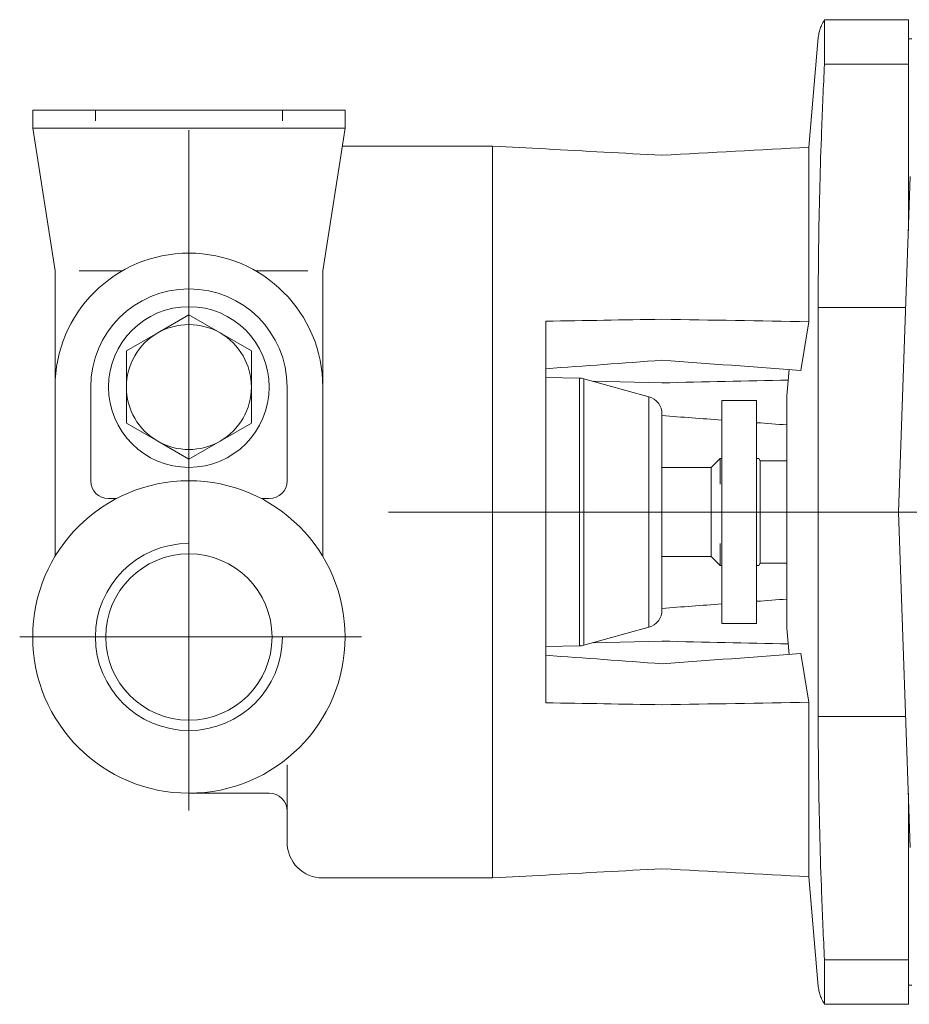
# Model space of a CAD drawing. Units: millimetres. Extents: x 0 to 210, y 0 to 297.
# Drawn here: x 43 to 68, y 80 to 107 of the extents above; entities that cross this region are included whole.
import ezdxf

# ---------------------------------------------------------------- set-up
doc = ezdxf.new("R2010")
doc.units = ezdxf.units.MM
doc.linetypes.add('CENTER2', pattern=[28.575, 19.05, -3.175, 3.175, -3.175])
doc.layers.add('1', color=3, linetype='Continuous', lineweight=0)

msp = doc.modelspace()

# ---------------------------------------------------------------- linework, layer by layer
at = {"layer": '1', "color": 9, "linetype": 'Continuous', "lineweight": 0, "true_color": 0xc0c0c0}
for p, q in [((65.5557, 107.3146), (65.5557, 106.0646)), ((67.9058, 107.3146), (65.5557, 107.3146)), ((67.9058, 106.0646), (67.9058, 107.3146)), ((65.3841, 106.8159), (65.115, 103.7401)), ((68.0058, 106.7771), (67.9058, 106.7771)), ((65.5557, 106.0646), (67.9058, 106.0646)), ((67.9058, 101.402), (67.9058, 106.0646)), ((43.3808, 104.7771), (52.1308, 104.7771)), ((43.3808, 104.2771), (43.3808, 104.7771)), ((52.1308, 104.2771), (52.1308, 104.7771)), ((44.0058, 100.2771), (43.3808, 104.2771)), ((43.3808, 104.2771), (52.1308, 104.2771)), ((51.5058, 100.2771), (52.1308, 104.2771)), ((52.0527, 103.7771), (56.2558, 103.7771)), ((56.2558, 83.2771), (56.2558, 103.7771)), ((57.7558, 103.6982), (56.2558, 103.7771)), ((56.2558, 83.2771), (56.2558, 103.7771)), ((57.7558, 103.6982), (57.7558, 103.6937)), ((65.1153, 98.8573), (65.1153, 103.7401)), ((67.9588, 102.9202), (67.6308, 93.5271)), ((44.0058, 100.2771), (44.0058, 92.2806)), ((51.5058, 100.2771), (51.5058, 92.2806)), ((65.3807, 87.797), (65.3807, 99.2572)), ((57.7558, 98.8715), (57.7558, 88.1827)), ((64.8925, 97.493), (65.1153, 98.8573)), ((64.5705, 97.5167), (64.5058, 96.7771)), ((58.6933, 97.2782), (57.7558, 97.2946)), ((60.6397, 96.7539), (58.8161, 97.2607)), ((61.0058, 97.1436), (59.0821, 97.1867)), ((45.0058, 97.0271), (45.0058, 94.4021)), ((50.5058, 97.0271), (50.5058, 94.4021)), ((64.5058, 96.7771), (64.5058, 90.2771)), ((61.0058, 96.2721), (61.0058, 93.5271)), ((62.3808, 94.7771), (62.6308, 95.0271)), ((62.6308, 95.0271), (62.6793, 95.0271)), ((63.6543, 95.0271), (63.7197, 95.0271)), ((63.7558, 94.9646), (63.7197, 95.0271)), ((63.7558, 94.9646), (63.7558, 92.0896)), ((63.7558, 94.9646), (64.5058, 94.9646)), ((61.0058, 94.7771), (62.3808, 94.7771)), ((62.3808, 94.7771), (62.3808, 92.2771)), ((45.5058, 93.9021), (45.7248, 93.9021)), ((49.7868, 93.9021), (50.0058, 93.9021)), ((61.0058, 93.5271), (61.0058, 90.7821)), ((67.6308, 93.5271), (67.9588, 84.134)), ((61.0058, 92.2771), (62.3808, 92.2771)), ((62.3808, 92.2771), (62.6308, 92.0271)), ((62.6308, 92.0271), (62.6793, 92.0271)), ((63.6543, 92.0271), (63.7197, 92.0271)), ((63.7558, 92.0896), (63.7197, 92.0271)), ((63.7558, 92.0896), (64.5058, 92.0896)), ((60.6397, 90.3004), (58.8161, 89.7936)), ((64.5705, 89.5375), (64.5058, 90.2771)), ((61.0058, 89.9106), (59.082, 89.8675)), ((58.6933, 89.776), (57.7558, 89.7597)), ((65.1153, 88.1969), (64.8925, 89.5612)), ((65.1153, 83.3141), (65.1153, 88.1969)), ((50.5058, 86.4426), (50.5058, 84.2771)), ((47.7558, 85.6521), (50.0058, 85.6521)), ((67.9058, 85.6522), (67.9058, 80.9897)), ((51.5058, 83.2771), (56.2558, 83.2771)), ((57.7558, 83.3561), (56.2558, 83.2771)), ((57.7558, 83.3605), (57.7558, 83.3561)), ((65.3841, 80.2383), (65.115, 83.3141)), ((65.5557, 80.9897), (65.5557, 79.7397)), ((65.5557, 80.9897), (67.9058, 80.9897)), ((67.9058, 80.9897), (67.9058, 79.7397)), ((68.0058, 80.2771), (67.9058, 80.2771)), ((67.9058, 79.7397), (65.5557, 79.7397))]:
    msp.add_line(p, q, dxfattribs=at)
at = {"layer": '1', "color": 1, "linetype": 'CENTER2', "lineweight": 0, "true_color": 0xff0000}
for p, q in [((47.7558, 85.1675), (47.7558, 106.7787)), ((53.3435, 93.5271), (110.263, 93.5271)), ((43.0164, 90.0271), (52.592, 90.0271))]:
    msp.add_line(p, q, dxfattribs=at)
at = {"layer": '1', "color": 4, "linetype": 'Continuous', "lineweight": 0, "true_color": 0x00ffff}
for p, q in [((45.1364, 104.4821), (45.1364, 104.7771)), ((50.3752, 104.4821), (50.3752, 104.7771)), ((65.3807, 99.2572), (67.8309, 99.2572)), ((58.6933, 97.2782), (58.6933, 93.5271)), ((58.8161, 97.2607), (58.8161, 93.5271)), ((60.6397, 96.7539), (60.6397, 93.5271)), ((62.6793, 96.6521), (62.6793, 90.4021)), ((62.6793, 96.6521), (63.6543, 96.6521)), ((63.6543, 90.4021), (63.6543, 96.6521)), ((62.6308, 95.0271), (62.6308, 94.3085)), ((58.6933, 93.5271), (58.6933, 89.776)), ((58.8161, 93.5271), (58.8161, 89.7936)), ((60.6397, 93.5271), (60.6397, 90.3004)), ((62.6308, 92.0271), (62.6308, 92.6449)), ((62.6793, 90.4021), (63.6543, 90.4021)), ((65.3807, 87.797), (67.8309, 87.797))]:
    msp.add_line(p, q, dxfattribs=at)
at = {"layer": '1', "color": 3, "linetype": 'Continuous', "lineweight": 0, "true_color": 0x00ff00}
for p, q in [((45.885, 100.2771), (44.6792, 100.2771)), ((51.0908, 100.2771), (49.6266, 100.2771))]:
    msp.add_line(p, q, dxfattribs=at)
at = {"layer": '1', "color": 132, "linetype": 'Continuous', "lineweight": 0, "true_color": 0x00cccc}
for p, q in [((46.8808, 98.5427), (47.7558, 99.0478)), ((48.6308, 98.5427), (47.7558, 99.0478)), ((46.0058, 98.0375), (46.8808, 98.5427)), ((49.5058, 98.0375), (48.6308, 98.5427)), ((46.0058, 97.0271), (46.0058, 98.0375)), ((49.5058, 97.0271), (49.5058, 98.0375)), ((46.0058, 96.0168), (46.0058, 97.0271)), ((49.5058, 96.0168), (49.5058, 97.0271)), ((46.0058, 96.0168), (46.8808, 95.5116)), ((48.6308, 95.5116), (49.5058, 96.0168)), ((46.8808, 95.5116), (47.7558, 95.0064)), ((47.7558, 95.0064), (48.6308, 95.5116)), ((67.6308, 93.5271), (67.7291, 93.5271)), ((69.0151, 93.5272), (67.7291, 93.5271))]:
    msp.add_line(p, q, dxfattribs=at)
at = {"layer": '1', "color": 9, "linetype": 'Continuous', "lineweight": 0, "true_color": 0xc0c0c0}
for centre, radius in [((47.7558, 97.0271), 2.25), ((47.7558, 90.0271), 4.375), ((47.7558, 90.0271), 2.3289)]:
    msp.add_circle(centre, radius, dxfattribs=at)
for centre, radius, start, end in [((-143.4531, -3612.8448), 3721.9811, 86.850996, 86.901101), ((266.8333, -3637.872), 3747.0457, 93.085946, 93.148877), ((47.7558, 97.0271), 3.75, 360, 180), ((47.7558, 97.0271), 2.75, 360, 180), ((170.1297, -6761.3927), 6861.1845, 90.911301, 90.938444), ((-48.8636, -6807.7409), 6907.5386, 89.054539, 89.088631), ((433.3881, -5023.701), 5134.9982, 94.158654, 94.195014), ((-308.9906, -4990.991), 5102.2014, 85.797668, 85.841431), ((58.6846, 96.7783), 0.5, 74.74488, 89), ((195.8976, -5875.0678), 5973.7346, 91.259944, 91.293896), ((60.5058, 96.2721), 0.5, 360, 74.46849), ((-279.564, -4493.0246), 4601.8702, 85.734947, 85.755841), ((-279.564, -4493.0246), 4601.8702, 85.712143, 85.722774), ((45.5058, 94.4021), 0.5, 180, 270), ((50.0058, 94.4021), 0.5, 270, 360), ((-279.5641, 4680.0796), 4601.871, 274.277226, 274.287857), ((60.5058, 90.7821), 0.5, 285.53151, 0), ((-279.5641, 4680.0796), 4601.871, 274.244159, 274.265053), ((195.8977, 6062.1232), 5973.7358, 268.706104, 268.740056), ((58.6846, 90.2759), 0.5, 271, 285.25512), ((433.3881, 5210.7545), 5134.9975, 265.804986, 265.841346), ((-308.9905, 5178.0446), 5102.2007, 274.158569, 274.202332), ((170.1296, 6948.446), 6861.1835, 269.061556, 269.0887), ((-48.8636, 6994.7941), 6907.5376, 270.911369, 270.94546), ((50.0058, 85.1521), 0.5, 0, 90), ((51.5058, 84.2771), 1, 180, 270), ((-143.4531, 3799.899), 3721.9811, 273.098899, 273.149003), ((266.8333, 3824.9262), 3747.0457, 266.851123, 266.914054)]:
    msp.add_arc(centre, radius, start, end, dxfattribs=at)
at = {"layer": '1', "color": 132, "linetype": 'Continuous', "lineweight": 0, "true_color": 0x00cccc}
for start, end in [(90, 120), (60, 90), (120, 180), (0, 60), (180, 240), (300, 0), (240, 300)]:
    msp.add_arc((47.7558, 97.0271), 1.75, start, end, dxfattribs=at)
at = {"layer": '1', "color": 4, "linetype": 'Continuous', "lineweight": 0, "true_color": 0x00ffff}
msp.add_arc((47.7558, 90.0271), 2.6194, 90, 0, dxfattribs=at)
at = {"layer": '1', "color": 9, "linetype": 'Continuous', "lineweight": 0, "true_color": 0xc0c0c0}
for points, knots in [([(65.5557, 107.3146), (65.5258, 107.262), (65.4772, 107.1665), (65.425, 107.0295), (65.3963, 106.9158), (65.3866, 106.8451), (65.3841, 106.8159)], [0, 0, 0, 0, 8.277666, 15.0238237, 21.5619845, 26.1493782, 26.1493782, 26.1493782, 26.1493782]), ([(65.3807, 99.2572), (65.3807, 99.907), (65.3898, 101.0481), (65.425, 102.6957), (65.4772, 104.3151), (65.5258, 105.4432), (65.5557, 106.0646)], [0, 0, 0, 0, 8.6478736, 15.1860344, 21.9321921, 30.2098581, 30.2098581, 30.2098581, 30.2098581]), ([(65.3807, 87.797), (65.3807, 87.1472), (65.3898, 86.0062), (65.425, 84.3585), (65.4772, 82.7391), (65.5258, 81.611), (65.5557, 80.9897)], [0, 0, 0, 0, 8.6478736, 15.1860344, 21.9321921, 30.2098581, 30.2098581, 30.2098581, 30.2098581]), ([(65.5557, 79.7397), (65.5258, 79.7922), (65.4772, 79.8877), (65.425, 80.0247), (65.3963, 80.1384), (65.3866, 80.2091), (65.3841, 80.2383)], [0, 0, 0, 0, 8.277666, 15.0238237, 21.5619845, 26.1494562, 26.1494562, 26.1494562, 26.1494562])]:
    msp.add_open_spline(points, degree=3, knots=knots, dxfattribs=at)

doc.saveas('drawing.dxf')
